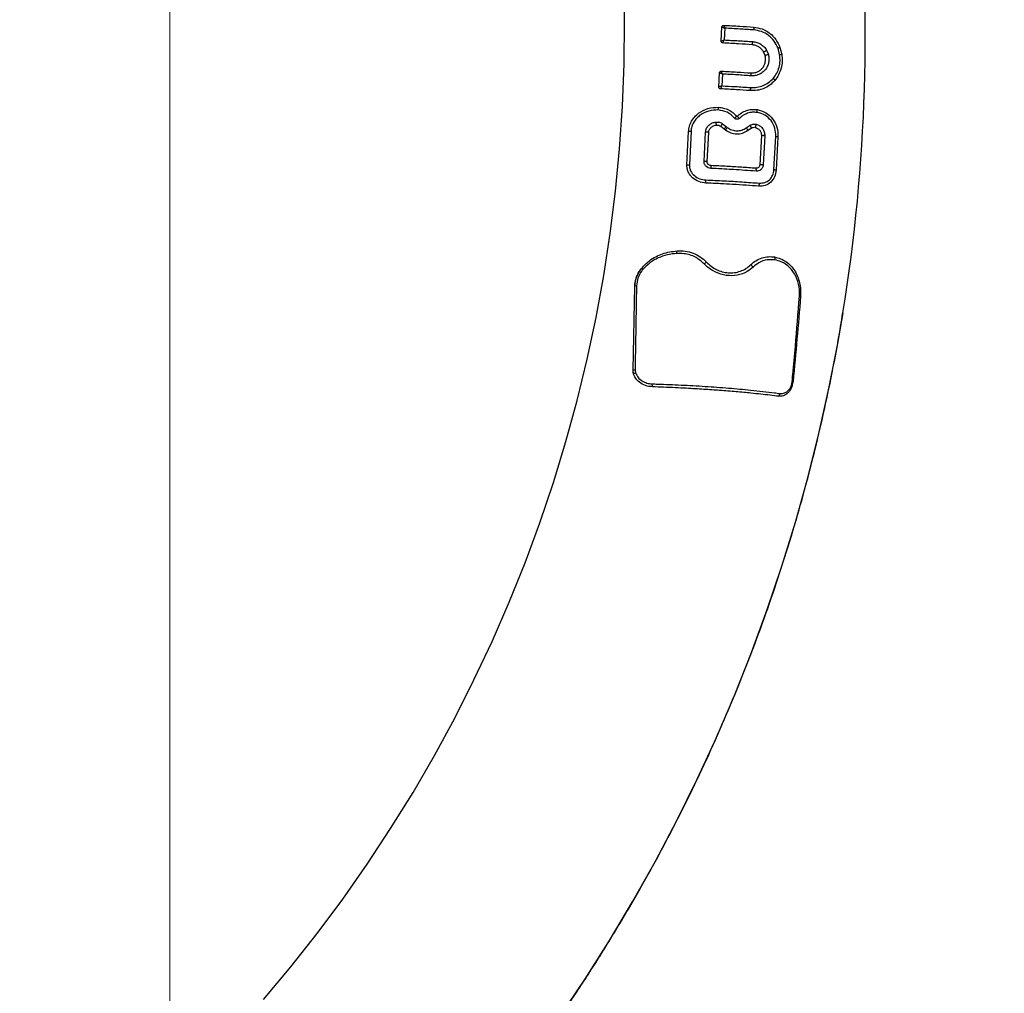
# Model space of a CAD drawing. Units: millimetres. Extents: x 8536 to 12536, y 17834 to 21834.
# Drawn here: x 10792 to 11076, y 19558 to 19838 of the extents above; entities that cross this region are included whole.
import ezdxf

# ---------------------------------------------------------------- set-up
doc = ezdxf.new("R2010")
doc.units = ezdxf.units.MM
doc.header["$LTSCALE"] = 100
doc.layers.add('OTWORY_MONTAŻOWE', color=1, linetype='Continuous')
doc.layers.add('STREFA', color=102, linetype='Continuous')

msp = doc.modelspace()

# ---------------------------------------------------------------- linework, layer by layer
at = {"color": 7, "linetype": 'Continuous', "lineweight": 25}
for p, q in [((10994.24, 19831.69), (10994.46, 19835.77)), ((10995.28, 19835.43), (10995.1, 19832.03)), ((11006.87, 19827.58), (11006.45, 19828.6)), ((11007.31, 19829.07), (11007.82, 19827.82)), ((11011.06, 19827.85), (11010.59, 19829.63)), ((11011.15, 19829.89), (11011.66, 19827.94)), ((10993.54, 19818.48), (10993.76, 19822.57)), ((10994.57, 19822.22), (10994.39, 19818.83)), ((10984.38, 19796.1), (10984.86, 19805.74)), ((10985.56, 19805.76), (10985.08, 19796.12)), ((10994.15, 19807.21), (10995.12, 19806.44)), ((10994.64, 19807.93), (10995.69, 19807.11)), ((10995.12, 19806.44), (10995.47, 19806.15)), ((10995.69, 19807.11), (10996, 19806.86)), ((11001.44, 19806.76), (11002.53, 19807.48)), ((11001.89, 19806.04), (11002.86, 19806.69)), ((10989.32, 19797.1), (10989.75, 19805.52)), ((10990.21, 19797.02), (10990.64, 19805.45)), ((11005.79, 19804.51), (11005.33, 19796.15)), ((11006.77, 19804.48), (11006.32, 19796.11)), ((11009.43, 19794.65), (11009.97, 19804.31)), ((11010.58, 19804.21), (11010.04, 19794.56)), ((10968.88, 19737.08), (10969.38, 19761.19)), ((10968.9, 19737.08), (10969.42, 19761.2)), ((10969.38, 19761.19), (10969.42, 19761.2)), ((10968.88, 19737.08), (10968.89, 19737.08)), ((10968.89, 19737.08), (10968.9, 19737.08)), ((10969.47, 19737.17), (10969.59, 19736.28))]:
    msp.add_line(p, q, dxfattribs=at)
at = {"color": 7, "linetype": 'Continuous', "lineweight": 25, "flags": 128}
for points in [[(10862.55, 19555.94), (10870.43, 19565.36), (10878.04, 19574.99), (10885.36, 19584.83), (10892.4, 19594.88), (10899.15, 19605.13), (10905.6, 19615.56), (10911.75, 19626.18), (10917.6, 19636.96), (10923.13, 19647.91), (10928.35, 19659), (10933.24, 19670.25), (10937.82, 19681.62), (10942.06, 19693.13), (10945.97, 19704.74), (10949.55, 19716.47), (10952.79, 19728.29), (10955.69, 19740.2), (10958.25, 19752.19), (10960.46, 19764.24), (10962.33, 19776.36), (10963.85, 19788.52), (10965.02, 19800.72), (10965.84, 19812.94), (10966.3, 19825.19), (10966.42, 19837.44), (10966.19, 19849.7)], [(11017.07, 19758.24), (11017.08, 19758.24), (11017.08, 19758.25), (11017.06, 19758.25), (11017.03, 19758.25), (11016.98, 19758.26), (11016.92, 19758.27), (11016.84, 19758.27), (11016.76, 19758.28)], [(11014.91, 19733.77), (11014.92, 19733.76), (11014.93, 19733.76), (11014.92, 19733.75), (11014.9, 19733.75), (11014.86, 19733.75), (11014.8, 19733.75), (11014.74, 19733.75), (11014.66, 19733.76)]]:
    msp.add_lwpolyline(points, dxfattribs=at)
at = {"color": 8, "linetype": 'Continuous', "lineweight": 25, "flags": 128}
msp.add_lwpolyline([(10947.65, 19550.76), (10955.01, 19561.74), (10962.08, 19572.91), (10968.86, 19584.26), (10975.32, 19595.79), (10981.48, 19607.48), (10987.33, 19619.33), (10992.85, 19631.33), (10998.06, 19643.48), (11002.94, 19655.76), (11007.49, 19668.16), (11011.72, 19680.67), (11015.6, 19693.3), (11019.15, 19706.02), (11022.36, 19718.83), (11025.23, 19731.73), (11027.75, 19744.69), (11029.28, 19753.57)], dxfattribs=at)
at = {"color": 7, "linetype": 'Continuous', "lineweight": 25}
msp.add_circle((10535.68, 19833.88), 2000, dxfattribs=at)
for centre, radius, start, end in [((10539.45, 19833.02), 496.23, 350.7859, 5.7191), ((11008.45, 19769.01), 1.31, 348.7199, 26.8881), ((10993.74, 19762.86), 6.44, 125.1832, 132.5755), ((11001.09, 19764.69), 3.1, 40.7556, 58.4731), ((10969.92, 19759.67), 1.61, 91.6214, 108.2563), ((11009.97, 19730.42), 1.19, 310.6436, 354.9316)]:
    msp.add_arc(centre, radius, start, end, dxfattribs=at)
for points, knots in [([(10994.46, 19835.77), (10994.46, 19835.81), (10994.47, 19835.87), (10994.51, 19835.97), (10994.57, 19836.05), (10994.66, 19836.15), (10994.82, 19836.23), (10994.95, 19836.24), (10995.02, 19836.24)], [0, 0, 0, 0, 0.125291, 0.250411, 0.374963, 0.501175, 0.750786, 1, 1, 1, 1]), ([(10994.46, 19835.77), (10994.51, 19835.76), (10994.6, 19835.72), (10994.8, 19835.64), (10995.03, 19835.54), (10995.19, 19835.47), (10995.28, 19835.43)], [0, 0, 0, 0, 0.236495, 0.500201, 0.709195, 1, 1, 1, 1]), ([(10995.02, 19836.24), (10996.54, 19836.16), (10999.4, 19836.01), (11002.22, 19835.82), (11003.54, 19835.73)], [0, 0, 0, 0, 0.530964, 1, 1, 1, 1]), ([(10995.02, 19836.24), (10995.04, 19836.2), (10995.07, 19836.11), (10995.13, 19835.92), (10995.2, 19835.69), (10995.25, 19835.52), (10995.28, 19835.43)], [0, 0, 0, 0, 0.23613, 0.5002, 0.708835, 1, 1, 1, 1]), ([(11003.59, 19834.92), (11002.25, 19835.01), (10999.5, 19835.19), (10996.72, 19835.35), (10995.28, 19835.43)], [0, 0, 0, 0, 0.485571, 1, 1, 1, 1]), ([(11003.54, 19835.73), (11004.37, 19835.6), (11006.04, 19835.34), (11008.25, 19834.06), (11010.07, 19832.24), (11010.79, 19830.67), (11011.15, 19829.89)], [0, 0, 0, 0, 0.249517, 0.499252, 0.749189, 1, 1, 1, 1]), ([(11010.59, 19829.63), (11010.26, 19830.34), (11009.59, 19831.76), (11007.91, 19833.41), (11005.88, 19834.57), (11004.35, 19834.8), (11003.59, 19834.92)], [0, 0, 0, 0, 0.2505399, 0.5002131, 0.7506486, 1, 1, 1, 1]), ([(10994.24, 19831.69), (10994.29, 19831.71), (10994.39, 19831.76), (10994.59, 19831.84), (10994.83, 19831.93), (10995, 19831.99), (10995.1, 19832.03)], [0, 0, 0, 0, 0.236356, 0.500183, 0.70839, 1, 1, 1, 1]), ([(10994.75, 19831.16), (10994.69, 19831.17), (10994.55, 19831.19), (10994.41, 19831.29), (10994.32, 19831.4), (10994.27, 19831.49), (10994.24, 19831.58), (10994.24, 19831.65), (10994.24, 19831.69)], [0, 0, 0, 0, 0.249714, 0.498852, 0.623925, 0.748971, 0.874327, 1, 1, 1, 1]), ([(10994.75, 19831.16), (10994.77, 19831.21), (10994.81, 19831.33), (10994.89, 19831.53), (10994.99, 19831.77), (10995.06, 19831.93), (10995.1, 19832.03)], [0, 0, 0, 0, 0.236183, 0.500201, 0.708965, 1, 1, 1, 1]), ([(11003.18, 19830.66), (11001.87, 19830.75), (10999.08, 19830.93), (10996.26, 19831.08), (10994.75, 19831.16)], [0, 0, 0, 0, 0.4684, 1, 1, 1, 1]), ([(10995.1, 19832.03), (10996.48, 19831.96), (10999.23, 19831.82), (11001.95, 19831.65), (11003.32, 19831.56)], [0, 0, 0, 0, 0.499462, 1, 1, 1, 1]), ([(11003.32, 19831.56), (11003.72, 19831.5), (11004.52, 19831.39), (11005.63, 19830.85), (11006.61, 19830.09), (11007.07, 19829.41), (11007.31, 19829.07)], [0, 0, 0, 0, 0.249215, 0.50005, 0.749251, 1, 1, 1, 1]), ([(11006.45, 19828.6), (11006.26, 19828.89), (11005.88, 19829.45), (11005.08, 19830.07), (11004.17, 19830.52), (11003.51, 19830.61), (11003.18, 19830.66)], [0, 0, 0, 0, 0.250902, 0.500372, 0.74974, 1, 1, 1, 1]), ([(11002.8, 19822.54), (11003.12, 19822.54), (11003.75, 19822.54), (11004.66, 19822.82), (11005.47, 19823.29), (11006.15, 19823.94), (11006.64, 19824.75), (11006.94, 19825.66), (11007.04, 19826.63), (11006.92, 19827.26), (11006.87, 19827.58)], [0, 0, 0, 0, 0.124777, 0.249898, 0.374777, 0.4994, 0.624511, 0.749627, 0.874324, 1, 1, 1, 1]), ([(11007.82, 19827.82), (11007.89, 19827.44), (11008.04, 19826.67), (11007.91, 19825.49), (11007.55, 19824.38), (11006.93, 19823.41), (11006.1, 19822.61), (11005.11, 19822.05), (11004, 19821.72), (11003.23, 19821.72), (11002.84, 19821.72)], [0, 0, 0, 0, 0.124577, 0.249658, 0.374512, 0.499908, 0.624643, 0.749766, 0.87476, 1, 1, 1, 1]), ([(11009.19, 19820.98), (11009.56, 19821.46), (11010.29, 19822.42), (11010.94, 19824.15), (11011.25, 19825.99), (11011.13, 19827.23), (11011.06, 19827.85)], [0, 0, 0, 0, 0.250686, 0.500217, 0.750355, 1, 1, 1, 1]), ([(11011.66, 19827.94), (11011.73, 19827.25), (11011.87, 19825.88), (11011.52, 19823.85), (11010.82, 19821.95), (11010.03, 19820.89), (11009.64, 19820.36)], [0, 0, 0, 0, 0.250976, 0.500408, 0.750212, 1, 1, 1, 1]), ([(10993.76, 19822.57), (10993.76, 19822.6), (10993.77, 19822.67), (10993.81, 19822.77), (10993.87, 19822.85), (10993.96, 19822.94), (10994.12, 19823.03), (10994.25, 19823.04), (10994.32, 19823.04)], [0, 0, 0, 0, 0.125284, 0.2504, 0.374884, 0.501167, 0.750781, 1, 1, 1, 1]), ([(10994.32, 19823.04), (10995.84, 19822.96), (10998.68, 19822.81), (11001.49, 19822.63), (11002.8, 19822.54)], [0, 0, 0, 0, 0.532643, 1, 1, 1, 1]), ([(10994.57, 19822.22), (10994.55, 19822.32), (10994.49, 19822.49), (10994.42, 19822.72), (10994.36, 19822.91), (10994.34, 19823), (10994.32, 19823.04)], [0, 0, 0, 0, 0.291124, 0.499792, 0.763823, 1, 1, 1, 1]), ([(10994.57, 19822.22), (10994.48, 19822.27), (10994.32, 19822.34), (10994.09, 19822.44), (10993.9, 19822.52), (10993.8, 19822.55), (10993.76, 19822.57)], [0, 0, 0, 0, 0.291611, 0.49981, 0.763626, 1, 1, 1, 1]), ([(11002.84, 19821.72), (11001.49, 19821.81), (10998.75, 19822), (10995.98, 19822.15), (10994.57, 19822.22)], [0, 0, 0, 0, 0.493584, 1, 1, 1, 1]), ([(11009.64, 19820.36), (11009.18, 19819.89), (11008.25, 19818.95), (11006.51, 19818.01), (11004.58, 19817.45), (11003.23, 19817.46), (11002.55, 19817.46)], [0, 0, 0, 0, 0.250175, 0.499573, 0.748952, 1, 1, 1, 1]), ([(11002.68, 19818.36), (11003.3, 19818.35), (11004.54, 19818.35), (11006.3, 19818.85), (11007.91, 19819.7), (11008.77, 19820.55), (11009.19, 19820.98)], [0, 0, 0, 0, 0.249727, 0.49985, 0.749609, 1, 1, 1, 1]), ([(10994.39, 19818.83), (10994.3, 19818.79), (10994.13, 19818.73), (10993.89, 19818.64), (10993.69, 19818.55), (10993.59, 19818.51), (10993.54, 19818.48)], [0, 0, 0, 0, 0.291613, 0.49981, 0.763638, 1, 1, 1, 1]), ([(10994.05, 19817.96), (10993.99, 19817.97), (10993.85, 19817.99), (10993.71, 19818.09), (10993.62, 19818.19), (10993.57, 19818.28), (10993.54, 19818.38), (10993.54, 19818.45), (10993.54, 19818.48)], [0, 0, 0, 0, 0.249722, 0.498865, 0.62393, 0.748976, 0.874329, 1, 1, 1, 1]), ([(10994.39, 19818.83), (10994.35, 19818.73), (10994.29, 19818.57), (10994.19, 19818.33), (10994.11, 19818.12), (10994.07, 19818.01), (10994.05, 19817.96)], [0, 0, 0, 0, 0.291003, 0.499792, 0.763785, 1, 1, 1, 1]), ([(11002.55, 19817.46), (11001.23, 19817.55), (10998.42, 19817.73), (10995.57, 19817.88), (10994.05, 19817.96)], [0, 0, 0, 0, 0.46699, 1, 1, 1, 1]), ([(10994.39, 19818.83), (10995.69, 19818.76), (10998.47, 19818.63), (11001.22, 19818.45), (11002.68, 19818.36)], [0, 0, 0, 0, 0.466419, 1, 1, 1, 1]), ([(10984.86, 19805.74), (10984.92, 19806.25), (10985.04, 19807.26), (10985.68, 19808.68), (10986.58, 19809.93), (10988.08, 19811.3), (10990.39, 19812.53), (10992.44, 19812.63), (10993.46, 19812.68)], [0, 0, 0, 0, 0.125011, 0.250502, 0.37595, 0.501167, 0.750842, 1, 1, 1, 1]), ([(10993.38, 19811.89), (10992.46, 19811.85), (10990.62, 19811.77), (10988.53, 19810.7), (10987.15, 19809.49), (10986.32, 19808.39), (10985.72, 19807.13), (10985.61, 19806.22), (10985.56, 19805.76)], [0, 0, 0, 0, 0.249815, 0.4993, 0.624395, 0.749693, 0.874662, 1, 1, 1, 1]), ([(10998.03, 19809.57), (10997.72, 19809.9), (10997.12, 19810.55), (10995.59, 19811.52), (10994.27, 19811.74), (10993.38, 19811.89)], [0, 0, 0, 0, 0.25023, 0.501791, 1, 1, 1, 1]), ([(10993.46, 19812.68), (10993.96, 19812.63), (10994.95, 19812.51), (10996.37, 19811.97), (10997.65, 19811.17), (10998.33, 19810.43), (10998.66, 19810.06)], [0, 0, 0, 0, 0.2509, 0.500158, 0.750205, 1, 1, 1, 1]), ([(10998.82, 19810.05), (10999.22, 19810.4), (11000.01, 19811.1), (11001.46, 19811.77), (11003, 19812.12), (11004.04, 19812.04), (11004.55, 19812)], [0, 0, 0, 0, 0.250903, 0.500483, 0.750695, 1, 1, 1, 1]), ([(11004.55, 19812), (11005.42, 19811.77), (11007.15, 19811.31), (11009.15, 19809.43), (11010.45, 19806.97), (11010.54, 19805.13), (11010.58, 19804.21)], [0, 0, 0, 0, 0.249992, 0.499861, 0.749331, 1, 1, 1, 1]), ([(10999.49, 19809.48), (10999.44, 19809.44), (10999.33, 19809.35), (10999.15, 19809.26), (10998.95, 19809.2), (10998.74, 19809.2), (10998.53, 19809.23), (10998.34, 19809.3), (10998.16, 19809.42), (10998.07, 19809.52), (10998.03, 19809.57)], [0, 0, 0, 0, 0.125519, 0.250122, 0.375401, 0.500632, 0.625327, 0.750011, 0.875117, 1, 1, 1, 1]), ([(10998.66, 19810.06), (10998.67, 19810.05), (10998.68, 19810.04), (10998.7, 19810.03), (10998.72, 19810.02), (10998.74, 19810.02), (10998.76, 19810.02), (10998.78, 19810.02), (10998.8, 19810.03), (10998.81, 19810.04), (10998.82, 19810.05)], [0, 0, 0, 0, 0.124576, 0.2499014, 0.3746771, 0.4997727, 0.624655, 0.7495431, 0.875067, 1, 1, 1, 1]), ([(11004.56, 19811.18), (11004.1, 19811.22), (11003.19, 19811.29), (11001.82, 19810.99), (11000.54, 19810.41), (10999.84, 19809.79), (10999.49, 19809.48)], [0, 0, 0, 0, 0.249491, 0.500143, 0.749142, 1, 1, 1, 1]), ([(11009.97, 19804.31), (11009.93, 19805.12), (11009.85, 19806.75), (11008.67, 19808.92), (11006.87, 19810.57), (11005.33, 19810.98), (11004.56, 19811.18)], [0, 0, 0, 0, 0.249332, 0.498789, 0.749294, 1, 1, 1, 1]), ([(10984.86, 19805.74), (10984.89, 19805.74), (10984.94, 19805.75), (10985.09, 19805.76), (10985.29, 19805.77), (10985.46, 19805.76), (10985.56, 19805.76)], [0, 0, 0, 0, 0.191775, 0.422422, 0.691861, 1, 1, 1, 1]), ([(10989.75, 19805.52), (10989.77, 19805.71), (10989.82, 19806.1), (10990.09, 19806.81), (10990.67, 19807.59), (10991.66, 19808.24), (10992.41, 19808.37), (10992.79, 19808.43)], [0, 0, 0, 0, 0.126157, 0.250849, 0.500187, 0.749832, 1, 1, 1, 1]), ([(10990.64, 19805.45), (10990.66, 19805.58), (10990.69, 19805.86), (10990.9, 19806.39), (10991.33, 19806.95), (10992.05, 19807.41), (10992.6, 19807.51), (10992.88, 19807.55)], [0, 0, 0, 0, 0.125092, 0.250599, 0.500068, 0.749606, 1, 1, 1, 1]), ([(10992.79, 19808.43), (10993.12, 19808.43), (10993.78, 19808.42), (10994.36, 19808.09), (10994.64, 19807.93)], [0, 0, 0, 0, 0.499635, 1, 1, 1, 1]), ([(10992.88, 19807.55), (10993.11, 19807.55), (10993.56, 19807.55), (10993.95, 19807.32), (10994.15, 19807.21)], [0, 0, 0, 0, 0.500129, 1, 1, 1, 1]), ([(10995.47, 19806.15), (10995.96, 19805.84), (10996.94, 19805.22), (10998.68, 19804.93), (11000.42, 19805.14), (11001.4, 19805.74), (11001.89, 19806.04)], [0, 0, 0, 0, 0.249819, 0.499588, 0.749366, 1, 1, 1, 1]), ([(10996, 19806.86), (10996.42, 19806.6), (10997.26, 19806.08), (10998.72, 19805.84), (11000.2, 19806.01), (11001.02, 19806.51), (11001.44, 19806.76)], [0, 0, 0, 0, 0.2500225, 0.499996, 0.7492844, 1, 1, 1, 1]), ([(11002.53, 19807.48), (11002.8, 19807.6), (11003.36, 19807.85), (11003.96, 19807.79), (11004.26, 19807.76)], [0, 0, 0, 0, 0.499872, 1, 1, 1, 1]), ([(11002.86, 19806.69), (11003.04, 19806.78), (11003.4, 19806.94), (11003.8, 19806.9), (11004, 19806.88)], [0, 0, 0, 0, 0.499431, 1, 1, 1, 1]), ([(11004, 19806.88), (11004.25, 19806.8), (11004.76, 19806.64), (11005.36, 19806.07), (11005.75, 19805.33), (11005.78, 19804.79), (11005.79, 19804.51)], [0, 0, 0, 0, 0.249989, 0.499911, 0.749741, 1, 1, 1, 1]), ([(11004.26, 19807.76), (11004.61, 19807.65), (11005.33, 19807.43), (11006.16, 19806.64), (11006.72, 19805.62), (11006.75, 19804.86), (11006.77, 19804.48)], [0, 0, 0, 0, 0.250361, 0.500641, 0.750203, 1, 1, 1, 1]), ([(10989.82, 19790.88), (10989.13, 19790.98), (10987.73, 19791.18), (10986.23, 19792.13), (10985.29, 19793.14), (10984.75, 19794.04), (10984.41, 19795.04), (10984.39, 19795.75), (10984.38, 19796.1)], [0, 0, 0, 0, 0.24938, 0.498678, 0.623472, 0.748537, 0.873776, 1, 1, 1, 1]), ([(10985.08, 19796.12), (10985.09, 19795.82), (10985.11, 19795.22), (10985.53, 19794.09), (10986.48, 19792.94), (10988.03, 19792), (10989.23, 19791.84), (10989.82, 19791.76)], [0, 0, 0, 0, 0.125998, 0.251087, 0.500047, 0.749723, 1, 1, 1, 1]), ([(10991.26, 19795.1), (10991, 19795.14), (10990.48, 19795.22), (10989.94, 19795.6), (10989.61, 19795.99), (10989.43, 19796.34), (10989.32, 19796.71), (10989.32, 19796.97), (10989.32, 19797.1)], [0, 0, 0, 0, 0.249854, 0.499177, 0.624802, 0.749218, 0.874608, 1, 1, 1, 1]), ([(10991.33, 19795.89), (10991.19, 19795.91), (10990.89, 19795.96), (10990.58, 19796.17), (10990.38, 19796.39), (10990.28, 19796.58), (10990.21, 19796.8), (10990.21, 19796.95), (10990.21, 19797.02)], [0, 0, 0, 0, 0.249782, 0.498973, 0.624002, 0.749039, 0.874358, 1, 1, 1, 1]), ([(11004.26, 19794.28), (11002.12, 19794.44), (10999.83, 19794.6), (10996.52, 19794.81), (10994.34, 19794.94), (10992.3, 19795.05), (10991.26, 19795.1)], [0, 0, 0, 0, 0.500185, 0.534127, 0.760878, 1, 1, 1, 1]), ([(11004.18, 19795.11), (11002.81, 19795.21), (11000.06, 19795.41), (10995.75, 19795.67), (10992.84, 19795.82), (10991.33, 19795.89)], [0, 0, 0, 0, 0.325908, 0.651812, 1, 1, 1, 1]), ([(11005.33, 19796.15), (11005.31, 19796.01), (11005.26, 19795.71), (11004.99, 19795.36), (11004.61, 19795.13), (11004.32, 19795.12), (11004.18, 19795.11)], [0, 0, 0, 0, 0.24994, 0.499991, 0.750098, 1, 1, 1, 1]), ([(11006.32, 19796.11), (11006.3, 19795.98), (11006.27, 19795.72), (11006.09, 19795.23), (11005.7, 19794.71), (11005.03, 19794.31), (11004.52, 19794.29), (11004.26, 19794.28)], [0, 0, 0, 0, 0.125881, 0.250678, 0.500056, 0.749945, 1, 1, 1, 1]), ([(11010.04, 19794.56), (11009.93, 19793.91), (11009.71, 19792.61), (11008.56, 19791.05), (11006.94, 19790.03), (11005.68, 19789.98), (11005.05, 19789.95)], [0, 0, 0, 0, 0.249997, 0.499807, 0.749424, 1, 1, 1, 1]), ([(11005.24, 19790.84), (11005.76, 19790.86), (11006.81, 19790.91), (11008.18, 19791.73), (11008.97, 19792.82), (11009.34, 19793.84), (11009.4, 19794.38), (11009.43, 19794.65)], [0, 0, 0, 0, 0.249896, 0.499062, 0.748788, 0.875191, 1, 1, 1, 1]), ([(10989.82, 19791.76), (10991.59, 19791.68), (10995.07, 19791.52), (11000.26, 19791.21), (11003.58, 19790.96), (11005.24, 19790.84)], [0, 0, 0, 0, 0.339613, 0.671012, 1, 1, 1, 1]), ([(11005.05, 19789.95), (11003.85, 19790.04), (11001.38, 19790.23), (10997.67, 19790.47), (10993.78, 19790.69), (10991.21, 19790.81), (10989.82, 19790.88)], [0, 0, 0, 0, 0.240698, 0.499993, 0.728872, 1, 1, 1, 1]), ([(10971.39, 19766.41), (10972.1, 19767.16), (10973.31, 19768.44), (10975.4, 19769.71), (10977.99, 19770.89), (10980.14, 19771.17), (10981.57, 19771.37)], [0, 0, 0, 0, 0.263231, 0.447489, 0.631118, 1, 1, 1, 1]), ([(10981.49, 19770.61), (10980.56, 19770.52), (10978.71, 19770.33), (10976.52, 19769.54), (10974.89, 19768.69), (10973.34, 19767.69), (10972.37, 19766.67), (10971.72, 19765.99)], [0, 0, 0, 0, 0.2498899, 0.5000821, 0.6256999, 0.7491234, 1, 1, 1, 1]), ([(10989.38, 19767.6), (10988.57, 19768.3), (10986.87, 19769.78), (10983.98, 19770.59), (10982.16, 19770.6), (10981.49, 19770.61)], [0, 0, 0, 0, 0.361958, 0.76599, 1, 1, 1, 1]), ([(10981.57, 19771.37), (10982.35, 19771.36), (10983.89, 19771.36), (10986.17, 19770.77), (10988.3, 19769.75), (10989.45, 19768.66), (10990.02, 19768.12)], [0, 0, 0, 0, 0.2512005, 0.500468, 0.75061, 1, 1, 1, 1]), ([(11002.71, 19767.33), (11003.21, 19767.76), (11004.2, 19768.61), (11005.97, 19769.39), (11007.81, 19769.78), (11009.02, 19769.66), (11009.62, 19769.6)], [0, 0, 0, 0, 0.250859, 0.500341, 0.750533, 1, 1, 1, 1]), ([(11009.73, 19768.75), (11008.98, 19768.81), (11007.41, 19768.92), (11005.17, 19768.14), (11003.97, 19767.15), (11003.44, 19766.71)], [0, 0, 0, 0, 0.3414818, 0.7109657, 1, 1, 1, 1]), ([(11009.62, 19769.6), (11010.2, 19769.46), (11011.35, 19769.18), (11012.9, 19768.3), (11014.26, 19767.15), (11015.38, 19765.71), (11016.24, 19764.05), (11016.82, 19762.22), (11017.14, 19760.26), (11017.09, 19758.92), (11017.07, 19758.24)], [0, 0, 0, 0, 0.125188, 0.250034, 0.375183, 0.500074, 0.624937, 0.749761, 0.87457, 1, 1, 1, 1]), ([(10969.38, 19761.19), (10969.46, 19761.92), (10969.62, 19763.39), (10970.46, 19765.15), (10971.14, 19766.07), (10971.39, 19766.41)], [0, 0, 0, 0, 0.388721, 0.776891, 1, 1, 1, 1]), ([(10969.42, 19761.2), (10969.42, 19761.2), (10969.44, 19762.04), (10969.77, 19763.74), (10970.66, 19765.44), (10971.27, 19766.25), (10971.39, 19766.41)], [0, 0, 0, 0, 0.000011, 0.451612, 0.897468, 1, 1, 1, 1]), ([(11003.44, 19766.71), (11002.89, 19766.25), (11001.55, 19765.14), (10998.87, 19764.2), (10995.69, 19764.13), (10992.57, 19765.07), (10990.5, 19766.44), (10989.56, 19767.41), (10989.38, 19767.6)], [0, 0, 0, 0, 0.139905, 0.339967, 0.541029, 0.742681, 0.949572, 1, 1, 1, 1]), ([(10990.02, 19768.12), (10990.45, 19767.7), (10991.3, 19766.87), (10992.86, 19765.94), (10994.54, 19765.3), (10996.31, 19765), (10998.08, 19765.04), (10999.79, 19765.46), (11001.39, 19766.19), (11002.27, 19766.95), (11002.71, 19767.33)], [0, 0, 0, 0, 0.124688, 0.250063, 0.375203, 0.499858, 0.624811, 0.749449, 0.874695, 1, 1, 1, 1]), ([(11016.76, 19758.28), (11016.77, 19759.17), (11016.78, 19761.21), (11015.83, 19764.16), (11014.03, 19766.69), (11011.88, 19768.22), (11010.33, 19768.6), (11009.73, 19768.75)], [0, 0, 0, 0, 0.1779383, 0.4103668, 0.6361657, 0.8609799, 1, 1, 1, 1]), ([(10971.72, 19765.99), (10971.61, 19765.85), (10971.03, 19765.12), (10970.16, 19763.58), (10969.97, 19762.05), (10969.88, 19761.28)], [0, 0, 0, 0, 0.1040972, 0.5517445, 1, 1, 1, 1]), ([(10041, 19760.67), (10041.1, 19759.98), (10041.76, 19755.15), (10043.29, 19746.22), (10045.61, 19733.92), (10048.27, 19721.68), (10051.23, 19709.51), (10054.5, 19697.41), (10058.08, 19685.41), (10061.95, 19673.49), (10066.12, 19661.68), (10070.59, 19649.98), (10075.36, 19638.39), (10080.41, 19626.92), (10085.76, 19615.59), (10091.38, 19604.39), (10097.29, 19593.33), (10103.48, 19582.43), (10109.93, 19571.69), (10116.66, 19561.11), (10123.65, 19550.7), (10130.9, 19540.47), (10138.41, 19530.43), (10146.17, 19520.57), (10154.17, 19510.92), (10162.42, 19501.47), (10170.9, 19492.22), (10179.61, 19483.2), (10188.55, 19474.39), (10197.7, 19465.81), (10207.07, 19457.46), (10216.65, 19449.35), (10226.43, 19441.48), (10236.4, 19433.86), (10246.57, 19426.5), (10256.91, 19419.38), (10267.43, 19412.53), (10278.13, 19405.95), (10288.98, 19399.63), (10299.99, 19393.59), (10311.15, 19387.83), (10322.45, 19382.35), (10333.89, 19377.15), (10345.45, 19372.24), (10357.13, 19367.62), (10368.93, 19363.3), (10380.83, 19359.27), (10392.83, 19355.54), (10404.92, 19352.11), (10417.1, 19348.99), (10429.34, 19346.17), (10441.66, 19343.67), (10454.03, 19341.47), (10466.46, 19339.58), (10478.93, 19338), (10491.43, 19336.73), (10503.97, 19335.78), (10516.52, 19335.14), (10529.09, 19334.82), (10541.66, 19334.81), (10554.22, 19335.12), (10566.78, 19335.74), (10579.31, 19336.68), (10591.82, 19337.93), (10604.29, 19339.49), (10616.72, 19341.37), (10629.09, 19343.55), (10641.41, 19346.04), (10653.66, 19348.85), (10665.84, 19351.95), (10677.93, 19355.37), (10689.94, 19359.08), (10701.85, 19363.09), (10713.65, 19367.4), (10725.34, 19372.01), (10736.91, 19376.9), (10748.35, 19382.09), (10759.66, 19387.55), (10770.82, 19393.3), (10781.84, 19399.33), (10792.7, 19405.63), (10803.4, 19412.21), (10813.94, 19419.04), (10824.29, 19426.14), (10834.46, 19433.5), (10844.45, 19441.11), (10854.24, 19448.96), (10863.82, 19457.06), (10873.2, 19465.4), (10882.37, 19473.97), (10891.32, 19482.76), (10900.04, 19491.78), (10908.53, 19501.01), (10916.79, 19510.46), (10924.81, 19520.1), (10932.58, 19529.95), (10940.1, 19539.98), (10947.36, 19550.2), (10954.37, 19560.6), (10961.11, 19571.17), (10967.58, 19581.91), (10973.77, 19592.8), (10979.69, 19603.85), (10985.34, 19615.04), (10990.69, 19626.37), (10995.76, 19637.83), (11000.54, 19649.42), (11005.02, 19661.11), (11009.21, 19672.92), (11013.1, 19684.83), (11016.69, 19696.83), (11019.97, 19708.92), (11022.95, 19721.09), (11025.61, 19733.33), (11027.72, 19744.15), (11028.81, 19750.9), (11029.24, 19753.54)], [0, 0, 0, 0, 0.0014923, 0.0103556, 0.0192189, 0.0280823, 0.0369456, 0.045809, 0.0546724, 0.0635359, 0.0723993, 0.0812628, 0.0901264, 0.09899, 0.1078536, 0.1167173, 0.125581, 0.1344448, 0.1433086, 0.1521725, 0.1610364, 0.1699004, 0.1787644, 0.1876285, 0.1964926, 0.2053568, 0.2142211, 0.2230854, 0.2319498, 0.2408143, 0.2496788, 0.2585434, 0.267408, 0.2762727, 0.2851374, 0.2940022, 0.3028671, 0.311732, 0.320597, 0.329462, 0.3383271, 0.3471922, 0.3560574, 0.3649227, 0.3737879, 0.3826532, 0.3915186, 0.400384, 0.4092495, 0.4181149, 0.4269804, 0.435846, 0.4447115, 0.4535771, 0.4624427, 0.4713083, 0.480174, 0.4890396, 0.4979053, 0.506771, 0.5156367, 0.5245023, 0.533368, 0.5422337, 0.5510993, 0.559965, 0.5688306, 0.5776962, 0.5865618, 0.5954274, 0.604293, 0.6131585, 0.622024, 0.6308894, 0.6397549, 0.6486202, 0.6574856, 0.6663509, 0.6752161, 0.6840813, 0.6929465, 0.7018116, 0.7106767, 0.7195417, 0.7284066, 0.7372715, 0.7461364, 0.7550011, 0.7638659, 0.7727305, 0.7815951, 0.7904597, 0.7993241, 0.8081886, 0.8170529, 0.8259172, 0.8347815, 0.8436456, 0.8525098, 0.8613738, 0.8702378, 0.8791018, 0.8879657, 0.8968295, 0.9056933, 0.9145571, 0.9234208, 0.9322844, 0.941148, 0.9500116, 0.9588751, 0.9677386, 0.9766021, 0.9854655, 0.9943289, 1, 1, 1, 1]), ([(10969.88, 19761.28), (10969.87, 19760.62), (10969.81, 19757.34), (10969.67, 19749.3), (10969.54, 19741.92), (10969.47, 19737.17)], [0, 0, 0, 0, 0.081695, 0.408476, 1, 1, 1, 1]), ([(11014.66, 19733.76), (11014.72, 19734.43), (11015.04, 19737.8), (11015.77, 19745.97), (11016.37, 19753.48), (11016.76, 19758.28)], [0, 0, 0, 0, 0.082505, 0.412541, 1, 1, 1, 1]), ([(11017.07, 19758.24), (11016.74, 19754.16), (11016.07, 19746), (11015.29, 19737.84), (11014.91, 19733.77)], [0, 0, 0, 0, 0.5, 1, 1, 1, 1]), ([(10969.03, 19735.95), (10969.02, 19735.98), (10968.92, 19736.34), (10968.9, 19736.72), (10968.88, 19737.08)], [0, 0, 0, 0, 0.080759, 1, 1, 1, 1]), ([(10969.03, 19735.95), (10968.96, 19736.32), (10968.89, 19736.7), (10968.89, 19737.08), (10968.89, 19737.08)], [0, 0, 0, 0, 0.999948, 1, 1, 1, 1]), ([(10968.9, 19737.08), (10968.94, 19737.1), (10969.04, 19737.13), (10969.25, 19737.15), (10969.39, 19737.16), (10969.44, 19737.17), (10969.47, 19737.17)], [0, 0, 0, 0, 0.400629, 0.801257, 0.916856, 1, 1, 1, 1]), ([(10974.48, 19732.22), (10973.8, 19732.31), (10972.42, 19732.48), (10970.64, 19733.49), (10969.49, 19734.72), (10969.14, 19735.65), (10969.03, 19735.95)], [0, 0, 0, 0, 0.288825, 0.577941, 0.86739, 1, 1, 1, 1]), ([(10969.59, 19736.28), (10969.81, 19735.81), (10970.25, 19734.87), (10971.47, 19733.91), (10972.87, 19733.25), (10973.91, 19733.14), (10974.43, 19733.09)], [0, 0, 0, 0, 0.2498589, 0.4996719, 0.7496963, 1, 1, 1, 1]), ([(10974.43, 19733.09), (10974.93, 19733.07), (10977.67, 19732.99), (10982.77, 19732.78), (10989.67, 19732.39), (10996.41, 19731.89), (11001.95, 19731.39), (11006.3, 19730.92), (11009.09, 19730.59), (11010.64, 19730.38), (11011.15, 19730.31)], [0, 0, 0, 0, 0.038645, 0.213759, 0.38887, 0.563657, 0.738435, 0.843189, 0.947941, 1, 1, 1, 1]), ([(11010.74, 19729.52), (11009.94, 19729.62), (11008.32, 19729.82), (11005.66, 19730.12), (11003.11, 19730.39), (11000.71, 19730.62), (10998.5, 19730.81), (10996.18, 19731.01), (10993.87, 19731.19), (10991.55, 19731.35), (10989.22, 19731.51), (10986.74, 19731.66), (10984, 19731.82), (10980.96, 19731.97), (10977.72, 19732.11), (10975.55, 19732.19), (10974.48, 19732.22)], [0, 0, 0, 0, 0.08126, 0.164413, 0.249462, 0.309311, 0.370966, 0.434425, 0.499688, 0.556762, 0.617451, 0.681752, 0.749665, 0.828921, 0.916457, 1, 1, 1, 1]), ([(11011.15, 19730.31), (11011.24, 19730.3), (11011.67, 19730.26), (11012.44, 19730.39), (11013.33, 19730.92), (11014.02, 19731.72), (11014.49, 19732.7), (11014.61, 19733.42), (11014.66, 19733.76)], [0, 0, 0, 0, 0.051342, 0.277327, 0.479059, 0.661103, 0.841571, 1, 1, 1, 1]), ([(11014.12, 19731.32), (11014.12, 19731.32), (11014.36, 19731.61), (11014.65, 19732.37), (11014.88, 19733.22), (11014.92, 19733.68), (11014.93, 19733.76)], [0, 0, 0, 0, 0.002095, 0.465719, 0.917068, 1, 1, 1, 1]), ([(11014.08, 19731.29), (11014.05, 19731.24), (11013.88, 19730.92), (11013.28, 19730.26), (11012.19, 19729.52), (11011.23, 19729.52), (11010.74, 19729.52)], [0, 0, 0, 0, 0.037845, 0.230861, 0.615788, 1, 1, 1, 1])]:
    msp.add_open_spline(points, degree=3, knots=knots, dxfattribs=at)
for points in [[(11003.54, 19835.73), (11003.55, 19835.69), (11003.57, 19835.6), (11003.59, 19835.41), (11003.6, 19835.17), (11003.59, 19835), (11003.59, 19834.92)], [(11003.18, 19830.66), (11003.2, 19830.72), (11003.23, 19830.83), (11003.27, 19831.05), (11003.3, 19831.3), (11003.31, 19831.47), (11003.32, 19831.56)], [(11006.45, 19828.6), (11006.51, 19828.63), (11006.63, 19828.69), (11006.85, 19828.81), (11007.08, 19828.94), (11007.23, 19829.03), (11007.31, 19829.07)], [(11011.15, 19829.89), (11011.14, 19829.88), (11011.11, 19829.85), (11010.98, 19829.79), (11010.81, 19829.72), (11010.66, 19829.66), (11010.59, 19829.63)], [(11007.82, 19827.82), (11007.74, 19827.8), (11007.57, 19827.76), (11007.31, 19827.69), (11007.07, 19827.63), (11006.93, 19827.6), (11006.87, 19827.58)], [(11011.06, 19827.85), (11011.14, 19827.86), (11011.3, 19827.89), (11011.48, 19827.91), (11011.61, 19827.93), (11011.65, 19827.93), (11011.66, 19827.94)], [(11002.84, 19821.72), (11002.85, 19821.81), (11002.85, 19821.98), (11002.85, 19822.21), (11002.83, 19822.41), (11002.81, 19822.5), (11002.8, 19822.54)], [(11009.19, 19820.98), (11009.25, 19820.92), (11009.37, 19820.8), (11009.51, 19820.63), (11009.61, 19820.47), (11009.63, 19820.39), (11009.64, 19820.36)], [(11002.68, 19818.36), (11002.68, 19818.27), (11002.66, 19818.1), (11002.63, 19817.85), (11002.59, 19817.62), (11002.56, 19817.51), (11002.55, 19817.46)], [(10993.38, 19811.89), (10993.39, 19811.97), (10993.4, 19812.13), (10993.42, 19812.36), (10993.44, 19812.55), (10993.45, 19812.64), (10993.46, 19812.68)], [(11004.56, 19811.18), (11004.57, 19811.27), (11004.59, 19811.44), (11004.6, 19811.67), (11004.59, 19811.87), (11004.56, 19811.96), (11004.55, 19812)], [(10998.03, 19809.57), (10998.09, 19809.62), (10998.23, 19809.73), (10998.41, 19809.87), (10998.56, 19809.98), (10998.63, 19810.03), (10998.66, 19810.06)], [(10999.49, 19809.48), (10999.43, 19809.54), (10999.3, 19809.66), (10999.12, 19809.82), (10998.95, 19809.96), (10998.86, 19810.02), (10998.82, 19810.05)], [(10992.88, 19807.55), (10992.87, 19807.61), (10992.86, 19807.72), (10992.84, 19807.94), (10992.81, 19808.18), (10992.8, 19808.35), (10992.79, 19808.43)], [(10994.15, 19807.21), (10994.18, 19807.25), (10994.24, 19807.34), (10994.36, 19807.53), (10994.5, 19807.72), (10994.59, 19807.86), (10994.64, 19807.93)], [(10995.12, 19806.44), (10995.15, 19806.48), (10995.22, 19806.56), (10995.36, 19806.73), (10995.52, 19806.92), (10995.64, 19807.04), (10995.69, 19807.11)], [(10996, 19806.86), (10995.95, 19806.79), (10995.85, 19806.65), (10995.7, 19806.46), (10995.57, 19806.28), (10995.5, 19806.19), (10995.47, 19806.15)], [(11001.44, 19806.76), (11001.49, 19806.69), (11001.6, 19806.55), (11001.73, 19806.35), (11001.83, 19806.17), (11001.87, 19806.08), (11001.89, 19806.04)], [(11002.53, 19807.48), (11002.57, 19807.4), (11002.65, 19807.25), (11002.76, 19807.03), (11002.83, 19806.84), (11002.85, 19806.74), (11002.86, 19806.69)], [(11004.26, 19807.76), (11004.24, 19807.67), (11004.21, 19807.5), (11004.14, 19807.26), (11004.07, 19807.04), (11004.02, 19806.93), (11004, 19806.88)], [(10990.64, 19805.45), (10990.58, 19805.45), (10990.47, 19805.47), (10990.24, 19805.49), (10990, 19805.51), (10989.83, 19805.52), (10989.75, 19805.52)], [(11006.77, 19804.48), (11006.69, 19804.48), (11006.52, 19804.5), (11006.25, 19804.51), (11006, 19804.52), (11005.86, 19804.51), (11005.79, 19804.51)], [(11009.97, 19804.31), (11010.05, 19804.3), (11010.21, 19804.29), (11010.39, 19804.26), (11010.53, 19804.23), (11010.56, 19804.22), (11010.58, 19804.21)], [(10984.38, 19796.1), (10984.42, 19796.11), (10984.49, 19796.12), (10984.65, 19796.13), (10984.85, 19796.13), (10985.01, 19796.13), (10985.08, 19796.12)], [(10990.21, 19797.02), (10990.15, 19797.03), (10990.03, 19797.05), (10989.81, 19797.07), (10989.57, 19797.09), (10989.4, 19797.1), (10989.32, 19797.1)], [(10991.33, 19795.89), (10991.33, 19795.85), (10991.31, 19795.76), (10991.29, 19795.57), (10991.27, 19795.35), (10991.26, 19795.18), (10991.26, 19795.1)], [(11004.18, 19795.11), (11004.2, 19795.07), (11004.23, 19794.98), (11004.26, 19794.77), (11004.27, 19794.54), (11004.26, 19794.37), (11004.26, 19794.28)], [(11006.32, 19796.11), (11006.23, 19796.12), (11006.06, 19796.13), (11005.79, 19796.15), (11005.54, 19796.15), (11005.4, 19796.15), (11005.33, 19796.15)], [(11010.04, 19794.56), (11010.02, 19794.56), (11009.99, 19794.58), (11009.85, 19794.6), (11009.67, 19794.63), (11009.51, 19794.64), (11009.43, 19794.65)], [(10989.82, 19790.88), (10989.82, 19790.94), (10989.81, 19791.05), (10989.81, 19791.27), (10989.81, 19791.51), (10989.82, 19791.67), (10989.82, 19791.76)], [(11005.05, 19789.95), (11005.07, 19790), (11005.12, 19790.11), (11005.17, 19790.33), (11005.22, 19790.58), (11005.23, 19790.75), (11005.24, 19790.84)], [(10981.49, 19770.61), (10981.49, 19770.69), (10981.49, 19770.84), (10981.5, 19771.05), (10981.53, 19771.24), (10981.56, 19771.32), (10981.57, 19771.37)], [(10971.72, 19765.99), (10971.68, 19766.03), (10971.59, 19766.12), (10971.49, 19766.24), (10971.42, 19766.34), (10971.4, 19766.38), (10971.39, 19766.41)], [(10969.03, 19735.95), (10969.06, 19735.97), (10969.11, 19736.03), (10969.24, 19736.11), (10969.4, 19736.2), (10969.53, 19736.25), (10969.59, 19736.28)], [(10974.48, 19732.22), (10974.47, 19732.28), (10974.45, 19732.4), (10974.43, 19732.62), (10974.42, 19732.85), (10974.43, 19733.01), (10974.43, 19733.09)]]:
    msp.add_open_spline(points, degree=3, dxfattribs=at)
at = {"layer": 'OTWORY_MONTAŻOWE', "lineweight": 18}
msp.add_line((10835.68, 19492.83), (10835.68, 20092.83), dxfattribs=at)
at = {"layer": 'STREFA', "lineweight": 18}
msp.add_circle((10535.68, 19833.88), 2000, dxfattribs=at)

doc.saveas('drawing.dxf')
